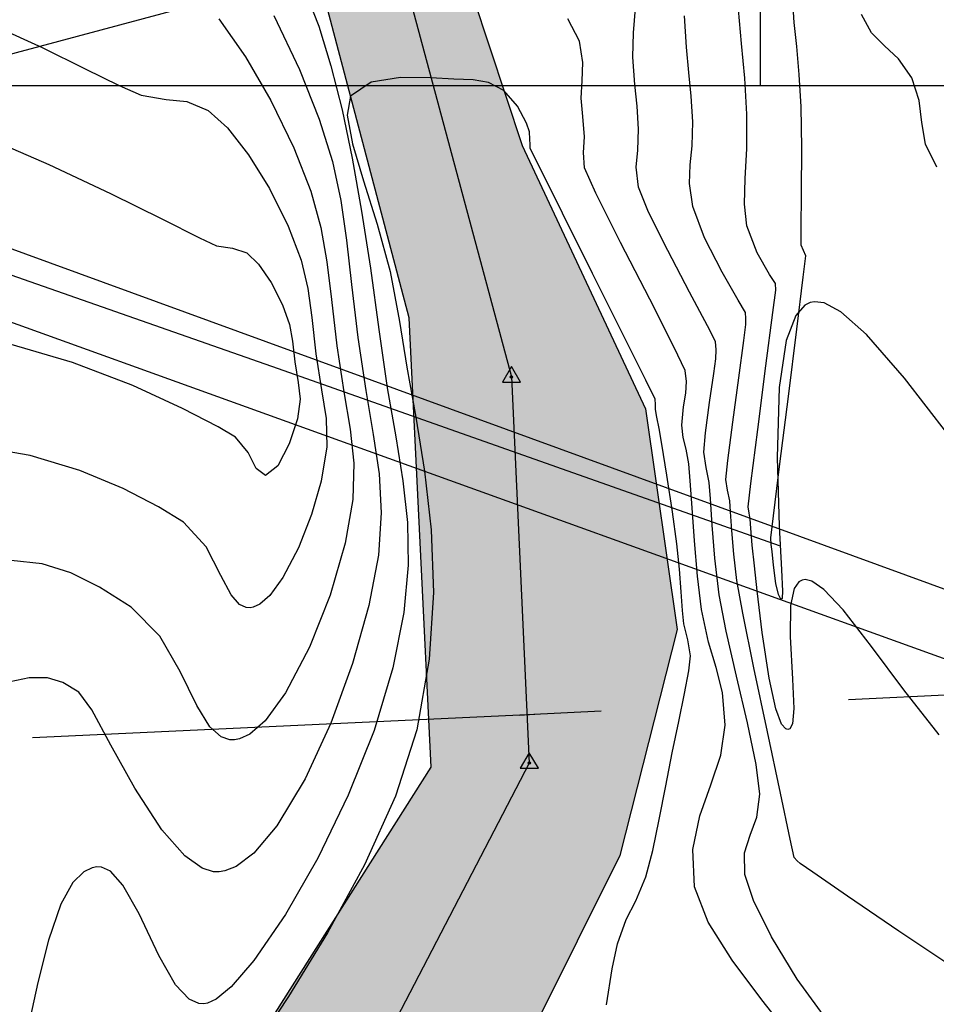
# Model space of a CAD drawing. Units: metres. Extents: x 380515 to 381511, y 8389901 to 8390222.
# Drawn here: x 380630 to 380642, y 8389998 to 8390011 of the extents above; entities that cross this region are included whole.
import ezdxf

# ---------------------------------------------------------------- set-up
doc = ezdxf.new("R2010")
doc.units = ezdxf.units.M
doc.linetypes.add('HIDDEN', pattern=[9.525, 6.35, -3.175])
for name, color, linetype in [('04_ALI', 7, 'Continuous'), ('AA_Borde_Rio', 150, 'Continuous'), ('AA_Columna', 1, 'Continuous'), ('AA_TUBE', 2, 'Continuous'), ('C-ROAD-MARK', 251, 'Continuous'), ('C-ROAD-SAMP', 250, 'HIDDEN'), ('COORD_LIN', 8, 'Continuous'), ('GAP_TOPO_Curva-Indice (M)', 15, 'Continuous'), ('GAP_TOPO_Curva-Intermedia (M)', 33, 'Continuous')]:
    doc.layers.add(name, color=color, linetype=linetype)

msp = doc.modelspace()

# ---------------------------------------------------------------- hatches: boundary and pattern name
at = {"layer": 'AA_Borde_Rio'}
h = msp.add_hatch(dxfattribs=at)
h.set_pattern_fill('DOTS', color=256, scale=0.15)
h.paths.add_polyline_path([(380597.952, 8390062.1232), (380593.3996, 8390064.1295), (380588.1177, 8390065.5827), (380587.6243, 8390070.0639), (380587.3376, 8390076.3835), (380588.412, 8390079.1876), (380588.3896, 8390079.2313), (380587.0628, 8390081.0968), (380584.4556, 8390087.368), (380585.9362, 8390093.1539), (380586.6322, 8390096.6424), (380584.7672, 8390103.0069), (380578.5451, 8390109.1781), (380573.2438, 8390117.3209), (380566.4467, 8390120.5734), (380562.0903, 8390125.6407), (380555.1249, 8390130.5581), (380549.8134, 8390130.7334), (380544.3083, 8390135.7094), (380540.2479, 8390141.5904), (380534.5763, 8390148.4844), (380531.6799, 8390146.1075), (380537.5302, 8390140.4129), (380541.6089, 8390134.7779), (380548.1259, 8390128.4964), (380553.101, 8390126.2766), (380559.0828, 8390124.7201), (380564.3939, 8390118.9992), (380570.7433, 8390115.3759), (380575.1955, 8390107.6961), (380583.7436, 8390097.6986), (380582.8471, 8390094.9463), (380581.6479, 8390088.983), (380583.6091, 8390078.366), (380583.0457, 8390072.609), (380581.6814, 8390067.8798), (380582.5999, 8390064.0365), (380587.1927, 8390062.8662), (380591.4853, 8390060.9422), (380598.4621, 8390058.466), (380605.5215, 8390054.7961), (380611.6533, 8390049.319), (380612.561, 8390050.0811), (380614.0701, 8390048.8956), (380617.03, 8390046.6141), (380621.7191, 8390041.9589), (380626.9106, 8390035.192), (380629.867, 8390026.1285), (380631.3178, 8390018.5774), (380634.206, 8390011.8971), (380635.4901, 8390007.0194), (380635.7728, 8390001.2544), (380632.6345, 8389996.3106), (380633.3383, 8389987.8114), (380639.5413, 8389985.361), (380647.0997, 8389983.4452), (380652.9103, 8389981.8034), (380655.2386, 8389980.252), (380656.632, 8389979.0735), (380657.3101, 8389974.8293), (380657.2795, 8389974.1779), (380657.9238, 8389971.3056), (380660.0083, 8389969.6128), (380660.5891, 8389969.1274), (380670.0895, 8389962.449), (380677.8917, 8389958.4695), (380682.6042, 8389954.9726), (380689.8253, 8389951.7626), (380694.7252, 8389947.6679), (380696.7715, 8389939.9505), (380698.4108, 8389935.6136), (380703.2137, 8389933.395), (380708.872, 8389931.7296), (380714.5674, 8389931.0439), (380720.9507, 8389932.513), (380723.5171, 8389933.1211), (380726.6373, 8389935.5625), (380729.2022, 8389938.1882), (380731.0056, 8389943.4563), (380739.8292, 8389947.3335), (380740.0334, 8389951.2971), (380737.6867, 8389950.8043), (380727.4722, 8389946.5274), (380727.2473, 8389938.5076), (380721.0247, 8389935.1864), (380716.6767, 8389936.4721), (380712.5448, 8389935.9809), (380706.292, 8389936.612), (380703.5057, 8389936.7689), (380700.5951, 8389938.8428), (380698.604, 8389942.1205), (380698.2625, 8389948.8081), (380695.4019, 8389952.8827), (380692.007, 8389956.7281), (380688.4684, 8389959.1045), (380682.7548, 8389961.0834), (380677.3209, 8389963.1649), (380666.0099, 8389968.4133), (380662.9471, 8389970.787), (380661.4834, 8389973.1567), (380660.6164, 8389977.3225), (380659.9886, 8389979.537), (380659.4643, 8389980.2197), (380658.1952, 8389982.058), (380657.0134, 8389983.2944), (380654.7973, 8389984.7355), (380653.3636, 8389985.491), (380647.4205, 8389988.0163), (380640.1432, 8389987.9093), (380636.3812, 8389990.3411), (380635.421, 8389994.7021), (380637.0739, 8389997.8767), (380638.1929, 8390000.1242), (380638.9305, 8390003.0224), (380638.5218, 8390005.8548), (380636.9397, 8390009.2315), (380635.2133, 8390014.4584), (380633.308, 8390020.8008), (380631.4158, 8390029.4638), (380629.0456, 8390036.0005), (380625.3398, 8390041.7906), (380621.2448, 8390048.0724), (380618.3102, 8390053.1866), (380616.8728, 8390053.8077), (380609.3849, 8390057.8778), (380603.8275, 8390060.3865)])
h.paths.add_polyline_path([(380602.1772, 8390058.7888), (380603.1294, 8390058.5073), (380608.4947, 8390056.0854), (380615.9968, 8390052.0075), (380616.9065, 8390051.6144), (380619.5384, 8390047.0277), (380619.6967, 8390046.7849), (380618.3502, 8390048.1217), (380615.2983, 8390050.474), (380612.5191, 8390052.6574), (380611.6938, 8390051.9645), (380606.6667, 8390056.4549)], flags=16)
h.paths.add_polyline_path([(380586.1481, 8390065.1963), (380584.2644, 8390065.6763), (380583.7492, 8390067.8319), (380585.0183, 8390072.2312), (380585.3637, 8390075.7614), (380585.6293, 8390069.909)], flags=16)
h.paths.add_polyline_path([(380585.5031, 8390077.1856), (380585.627, 8390078.452), (380585.3244, 8390080.0902), (380586.1638, 8390078.91)], flags=16)
h.paths.add_polyline_path([(380583.1246, 8390101.5), (380581.3293, 8390103.5997), (380582.9928, 8390101.9498)], flags=16)
h.paths.add_polyline_path([(380555.783, 8390127.6453), (380553.7648, 8390128.1704), (380552.7206, 8390128.6364), (380554.4605, 8390128.5789)], flags=16)
h.paths.add_polyline_path([(380645.2244, 8389985.9838), (380647.0273, 8389986.0103), (380650.3034, 8389984.6183), (380647.6175, 8389985.3772)], flags=16)
h.paths.add_polyline_path([(380677.1835, 8389961.0759), (380682.0697, 8389959.2042), (380687.5687, 8389957.2995), (380690.6782, 8389955.2114), (380693.8289, 8389951.6425), (380694.8806, 8389950.1445), (380690.8932, 8389953.4765), (380683.6185, 8389956.7104), (380678.9493, 8389960.1752)], flags=16)
h.paths.add_polyline_path([(380706.1472, 8389934.6164), (380712.5627, 8389933.969), (380716.5042, 8389934.4375), (380718.2074, 8389933.9339), (380714.4594, 8389933.0714), (380709.2767, 8389933.6954)], flags=16)
h.paths.add_polyline_path([(380729.4352, 8389945.1811), (380738.2838, 8389948.886), (380738.489, 8389948.9291), (380729.4287, 8389944.948)], flags=16)

# ---------------------------------------------------------------- linework, layer by layer
at = {"color": 2}
for p, q in [((380634.9582, 8390013.1372), (380636.8028, 8390006.2622)), ((380636.8028, 8390006.2622), (380637.0334, 8390001.3076)), ((380637.0334, 8390001.3076), (380634.0671, 8389995.6011))]:
    msp.add_line(p, q, dxfattribs=at)
at = {"color": 0, "linetype": 'ByBlock', "lineweight": -2}
for p, q in [((380636.8028, 8390006.3956), (380636.6873, 8390006.1956)), ((380636.9183, 8390006.1956), (380636.8028, 8390006.3956)), ((380636.6873, 8390006.1956), (380636.9183, 8390006.1956)), ((380637.0334, 8390001.441), (380636.9179, 8390001.241)), ((380637.1489, 8390001.241), (380637.0334, 8390001.441)), ((380636.9179, 8390001.241), (380637.1489, 8390001.241))]:
    msp.add_line(p, q, dxfattribs=at)
msp.add_line((380636.9046, 8390001.9246), (380637.1044, 8390001.9339))
for centre, start, end in [((380636.8028, 8390006.2622), 0, 180), ((380636.8028, 8390006.2622), 180, 0), ((380637.0334, 8390001.3076), 0, 180), ((380637.0334, 8390001.3076), 180, 0)]:
    msp.add_arc(centre, 0.00625, start, end, dxfattribs=at)
at = {"layer": '04_ALI', "color": 1, "linetype": 'Continuous', "lineweight": -3}
for p, q in [((380634.9582, 8390013.1372), (380636.8028, 8390006.2622)), ((380636.8028, 8390006.2622), (380637.0334, 8390001.3076)), ((380637.0334, 8390001.3076), (380634.0671, 8389995.6011))]:
    msp.add_line(p, q, dxfattribs=at)
at = {"layer": 'AA_Borde_Rio'}
for p, q in [((380635.2133, 8390014.4584, -2337658.7634), (380636.9397, 8390009.2315, -2337658.7634)), ((380635.4901, 8390007.0194, -2337658.7634), (380634.206, 8390011.8971, -2337658.7634)), ((380636.9397, 8390009.2315, -2337658.7634), (380638.5218, 8390005.8548, -2337658.7634)), ((380635.7728, 8390001.2544, -2337658.7634), (380635.4901, 8390007.0194, -2337658.7634)), ((380638.5218, 8390005.8548, -2337658.7634), (380638.9305, 8390003.0224, -2337658.7634)), ((380638.9305, 8390003.0224, -2337658.7634), (380638.1929, 8390000.1242, -2337658.7634)), ((380632.6345, 8389996.3106, -2337658.7634), (380635.7728, 8390001.2544, -2337658.7634)), ((380638.1929, 8390000.1242, -2337658.7634), (380637.0739, 8389997.8767, -2337658.7634))]:
    msp.add_line(p, q, dxfattribs=at)
at = {"layer": 'AA_Columna'}
for p, q in [((380647.2499, 8390001.75, -2337658.7634), (380624.2464, 8390010.1474, -2337658.7634)), ((380623.7238, 8390009.3667, -2337658.7634), (380647.0126, 8390000.9677, -2337658.7634))]:
    msp.add_line(p, q, dxfattribs=at)
at = {"layer": 'AA_TUBE'}
for p, q in [((380627.7636, 8390008.4857, -2337658.7634), (380633.8099, 8390006.3719, -2337658.7634)), ((380633.8099, 8390006.3719, -2337658.7634), (380640.2389, 8390004.1012, -2337658.7634))]:
    msp.add_line(p, q, dxfattribs=at)
at = {"layer": 'C-ROAD-MARK', "color": 251, "linetype": 'Continuous', "lineweight": -3}
for centre in [(380636.8028, 8390006.2622), (380637.0334, 8390001.3076)]:
    msp.add_circle(centre, 0.015, dxfattribs=at)
at = {"layer": 'C-ROAD-SAMP', "color": 250, "linetype": 'HIDDEN', "lineweight": -3}
for p, q in [((380635.3355, 8390011.7311), (380616.0187, 8390006.5484)), ((380656.9829, 8390002.8591), (380637.0045, 8390001.9292)), ((380637.0045, 8390001.9292), (380617.0261, 8390000.9994))]:
    msp.add_line(p, q, dxfattribs=at)
at = {"layer": 'COORD_LIN', "linetype": 'Continuous'}
for p, q in [((380640, 8390010), (380640, 8390090)), ((380560, 8390010), (380660, 8390010))]:
    msp.add_line(p, q, dxfattribs=at)
at = {"layer": 'GAP_TOPO_Curva-Indice (M)', "color": 32, "linetype": 'Continuous', "lineweight": -3}
for p, q in [((380633.053, 8390010.8572, 2445), (380633.3924, 8390010.3699, 2445)), ((380639.0502, 8390010.4948, 2445), (380639.022, 8390010.8943, 2445)), ((380639.0811, 8390010.1689, 2445), (380639.0502, 8390010.4948, 2445)), ((380633.3924, 8390010.3699, 2445), (380633.7191, 8390009.8093, 2445)), ((380639.1092, 8390009.866, 2445), (380639.0811, 8390010.1689, 2445)), ((380639.1292, 8390009.5353, 2445), (380639.1092, 8390009.866, 2445)), ((380633.7191, 8390009.8093, 2445), (380634.0128, 8390009.2014, 2445)), ((380639.1221, 8390009.2264, 2445), (380639.1292, 8390009.5353, 2445)), ((380634.0128, 8390009.2014, 2445), (380634.2294, 8390008.6457, 2445)), ((380639.096, 8390008.9825, 2445), (380639.1221, 8390009.2264, 2445)), ((380639.0866, 8390008.7432, 2445), (380639.096, 8390008.9825, 2445)), ((380639.1293, 8390008.4481, 2445), (380639.0866, 8390008.7432, 2445)), ((380634.2294, 8390008.6457, 2445), (380634.3603, 8390008.18, 2445)), ((380639.2794, 8390008.0469, 2445), (380639.1293, 8390008.4481, 2445)), ((380634.3603, 8390008.18, 2445), (380634.4381, 8390007.7383, 2445)), ((380639.5052, 8390007.6079, 2445), (380639.2794, 8390008.0469, 2445)), ((380634.4381, 8390007.7383, 2445), (380634.4954, 8390007.2546, 2445)), ((380639.7123, 8390007.2492, 2445), (380639.5052, 8390007.6079, 2445)), ((380634.4954, 8390007.2546, 2445), (380634.5645, 8390006.6627, 2445)), ((380639.8059, 8390007.0888, 2445), (380639.7123, 8390007.2492, 2445)), ((380639.8113, 8390007.0135, 2445), (380639.8059, 8390007.0888, 2445)), ((380639.7828, 8390006.7279, 2445), (380639.8101, 8390006.9371, 2445)), ((380639.8101, 8390006.9371, 2445), (380639.8113, 8390007.0135, 2445)), ((380639.7191, 8390006.2519, 2445), (380639.7828, 8390006.7279, 2445)), ((380634.5645, 8390006.6627, 2445), (380634.6548, 8390006.0728, 2445)), ((380639.6436, 8390005.6813, 2445), (380639.7191, 8390006.2519, 2445)), ((380634.6548, 8390006.0728, 2445), (380634.7365, 8390005.5929, 2445)), ((380639.5808, 8390005.1884, 2445), (380639.6436, 8390005.6813, 2445)), ((380634.7365, 8390005.5929, 2445), (380634.7837, 8390005.1546, 2445)), ((380634.7837, 8390005.1546, 2445), (380634.7704, 8390004.6891, 2445)), ((380639.5555, 8390004.9453, 2445), (380639.5808, 8390005.1884, 2445)), ((380639.5759, 8390004.8089, 2445), (380639.5555, 8390004.9453, 2445)), ((380639.6046, 8390004.6724, 2445), (380639.5759, 8390004.8089, 2445)), ((380634.7704, 8390004.6891, 2445), (380634.6707, 8390004.1276, 2445)), ((380639.6151, 8390004.5333, 2445), (380639.6046, 8390004.6724, 2445)), ((380639.6298, 8390004.2926, 2445), (380639.6151, 8390004.5333, 2445)), ((380639.6543, 8390003.9867, 2445), (380639.6298, 8390004.2926, 2445)), ((380634.6707, 8390004.1276, 2445), (380634.4772, 8390003.4647, 2445)), ((380630.7866, 8390003.8632, 2445), (380630.3887, 8390003.9076, 2445)), ((380639.6943, 8390003.6521, 2445), (380639.6543, 8390003.9867, 2445)), ((380631.1517, 8390003.7506, 2445), (380630.7866, 8390003.8632, 2445)), ((380631.5196, 8390003.5669, 2445), (380631.1517, 8390003.7506, 2445)), ((380639.7716, 8390003.2331, 2445), (380639.6943, 8390003.6521, 2445)), ((380631.9262, 8390003.3089, 2445), (380631.5196, 8390003.5669, 2445)), ((380634.4772, 8390003.4647, 2445), (380634.2152, 8390002.7967, 2445)), ((380632.2935, 8390002.9387, 2445), (380631.9262, 8390003.3089, 2445)), ((380639.914, 8390002.5318, 2445), (380639.7716, 8390003.2331, 2445)), ((380632.556, 8390002.4853, 2445), (380632.2935, 8390002.9387, 2445)), ((380634.2152, 8390002.7967, 2445), (380633.9082, 8390002.2081, 2445)), ((380640.0864, 8390001.7079, 2445), (380639.914, 8390002.5318, 2445)), ((380632.7675, 8390002.047, 2445), (380632.556, 8390002.4853, 2445)), ((380633.9082, 8390002.2081, 2445), (380633.646, 8390001.8513, 2445)), ((380632.9363, 8390001.7729, 2445), (380632.7675, 8390002.047, 2445)), ((380633.0807, 8390001.6451, 2445), (380632.9363, 8390001.7729, 2445)), ((380633.646, 8390001.8513, 2445), (380633.4476, 8390001.6785, 2445)), ((380633.1919, 8390001.6085, 2445), (380633.0807, 8390001.6451, 2445)), ((380633.3173, 8390001.6186, 2445), (380633.2533, 8390001.6073, 2445)), ((380633.4476, 8390001.6785, 2445), (380633.3173, 8390001.6186, 2445)), ((380640.2534, 8390000.9211, 2445), (380640.0864, 8390001.7079, 2445)), ((380633.2533, 8390001.6073, 2445), (380633.1919, 8390001.6085, 2445)), ((380640.3799, 8390000.3312, 2445), (380640.2534, 8390000.9211, 2445)), ((380640.4304, 8390000.0979, 2445), (380640.3799, 8390000.3312, 2445)), ((380640.4678, 8390000.0558, 2445), (380640.4304, 8390000.0979, 2445)), ((380640.5067, 8390000.0217, 2445), (380640.4678, 8390000.0558, 2445)), ((380640.6706, 8389999.9081, 2445), (380640.5067, 8390000.0217, 2445)), ((380641.1154, 8389999.6022, 2445), (380640.6706, 8389999.9081, 2445)), ((380641.7742, 8389999.1538, 2445), (380641.1154, 8389999.6022, 2445)), ((380642.5799, 8389998.6128, 2445), (380641.7742, 8389999.1538, 2445))]:
    msp.add_line(p, q, dxfattribs=at)
at = {"layer": 'GAP_TOPO_Curva-Intermedia (M)', "color": 42, "linetype": 'Continuous', "lineweight": -3}
for p, q in [((380634.1571, 8390011.2139, 2443), (380634.3316, 8390010.7618, 2443)), ((380638.3685, 8390010.6755, 2444), (380638.3944, 8390010.9952, 2444)), ((380639.7566, 8390010.5389, 2446), (380639.7155, 8390010.9773, 2446)), ((380640.4323, 8390010.8082, 2447), (380640.4128, 8390011.0735, 2447)), ((380633.7571, 8390010.8979, 2444), (380634.0849, 8390010.2077, 2444)), ((380637.6767, 8390010.5719, 2443), (380637.5255, 8390010.8584, 2443)), ((380641.422, 8390010.6778, 2448), (380641.2922, 8390010.9101, 2448)), ((380630.1673, 8390010.7706, 2446), (380630.7863, 8390010.4874, 2446)), ((380634.3316, 8390010.7618, 2443), (380634.4891, 8390010.2533, 2443)), ((380640.4626, 8390010.5014, 2447), (380640.4323, 8390010.8082, 2447)), ((380638.3612, 8390010.3666, 2444), (380638.3685, 8390010.6755, 2444)), ((380641.5893, 8390010.5113, 2448), (380641.422, 8390010.6778, 2448)), ((380630.7863, 8390010.4874, 2446), (380631.3366, 8390010.2171, 2446)), ((380637.7206, 8390010.2971, 2443), (380637.6767, 8390010.5719, 2443)), ((380639.7961, 8390010.0945, 2446), (380639.7566, 8390010.5389, 2446)), ((380640.4945, 8390010.1443, 2447), (380640.4626, 8390010.5014, 2447)), ((380641.7694, 8390010.3415, 2448), (380641.5893, 8390010.5113, 2448)), ((380638.3874, 8390010.0159, 2444), (380638.3612, 8390010.3666, 2444)), ((380641.9375, 8390010.0995, 2448), (380641.7694, 8390010.3415, 2448)), ((380631.3366, 8390010.2171, 2446), (380631.7737, 8390010.0007, 2446)), ((380634.0849, 8390010.2077, 2444), (380634.3388, 8390009.5689, 2444)), ((380634.4891, 8390010.2533, 2443), (380634.6317, 8390009.6886, 2443)), ((380637.709, 8390010.0601, 2443), (380637.7206, 8390010.2971, 2443)), ((380635.3824, 8390010.1047, 2442), (380635.0052, 8390010.0428, 2442)), ((380635.77, 8390010.1012, 2442), (380635.3824, 8390010.1047, 2442)), ((380636.0652, 8390010.0843, 2442), (380635.77, 8390010.1012, 2442)), ((380636.3122, 8390010.0759, 2442), (380636.0652, 8390010.0843, 2442)), ((380636.5108, 8390010.0407, 2442), (380636.3122, 8390010.0759, 2442)), ((380639.8241, 8390009.6317, 2446), (380639.7961, 8390010.0945, 2446)), ((380640.5189, 8390009.7281, 2447), (380640.4945, 8390010.1443, 2447)), ((380642.0338, 8390009.8082, 2448), (380641.9375, 8390010.0995, 2448)), ((380631.7737, 8390010.0007, 2446), (380632.0532, 8390009.8793, 2446)), ((380635.0052, 8390010.0428, 2442), (380634.7413, 8390009.8637, 2442)), ((380636.7061, 8390009.9387, 2442), (380636.5108, 8390010.0407, 2442)), ((380637.7003, 8390009.8389, 2443), (380637.709, 8390010.0601, 2443)), ((380638.4147, 8390009.734, 2444), (380638.3874, 8390010.0159, 2444)), ((380632.0532, 8390009.8793, 2446), (380632.3742, 8390009.8201, 2446)), ((380634.7413, 8390009.8637, 2442), (380634.6962, 8390009.6216, 2442)), ((380636.8838, 8390009.7374, 2442), (380636.7061, 8390009.9387, 2442)), ((380637.7144, 8390009.6512, 2443), (380637.7003, 8390009.8389, 2443)), ((380632.3742, 8390009.8201, 2446), (380632.6387, 8390009.7971, 2446)), ((380632.6387, 8390009.7971, 2446), (380632.9136, 8390009.6813, 2446)), ((380636.9956, 8390009.5172, 2442), (380636.8838, 8390009.7374, 2442)), ((380638.4343, 8390009.4389, 2444), (380638.4147, 8390009.734, 2444)), ((380640.5281, 8390009.2018, 2447), (380640.5189, 8390009.7281, 2447)), ((380642.0671, 8390009.5283, 2448), (380642.0338, 8390009.8082, 2448)), ((380632.9136, 8390009.6813, 2446), (380633.1609, 8390009.4566, 2446)), ((380634.3388, 8390009.5689, 2444), (380634.5071, 8390009.0254, 2444)), ((380634.6317, 8390009.6886, 2443), (380634.7619, 8390009.0677, 2443)), ((380634.6962, 8390009.6216, 2442), (380634.7646, 8390009.2515, 2442)), ((380637.729, 8390009.5004, 2443), (380637.7144, 8390009.6512, 2443)), ((380639.8231, 8390009.1889, 2446), (380639.8241, 8390009.6317, 2446)), ((380633.1609, 8390009.4566, 2446), (380633.4317, 8390009.1121, 2446)), ((380637.0364, 8390009.4074, 2442), (380636.9956, 8390009.5172, 2442)), ((380637.7395, 8390009.3425, 2443), (380637.729, 8390009.5004, 2443)), ((380642.1157, 8390009.2474, 2448), (380642.0671, 8390009.5283, 2448)), ((380630.0128, 8390009.3589, 2447), (380630.87, 8390008.9886, 2447)), ((380637.0395, 8390009.3112, 2442), (380637.0364, 8390009.4074, 2442)), ((380637.7274, 8390009.1406, 2443), (380637.7395, 8390009.3425, 2443)), ((380638.4238, 8390009.1696, 2444), (380638.4343, 8390009.4389, 2444)), ((380634.7646, 8390009.2515, 2442), (380634.9064, 8390008.7775, 2442)), ((380637.0446, 8390009.2461, 2442), (380637.0395, 8390009.3112, 2442)), ((380637.0446, 8390009.194, 2442), (380637.0446, 8390009.2461, 2442)), ((380637.1632, 8390008.9559, 2442), (380637.0446, 8390009.194, 2442)), ((380640.5256, 8390008.6253, 2447), (380640.5281, 8390009.2018, 2447)), ((380642.258, 8390008.9531, 2448), (380642.1157, 8390009.2474, 2448)), ((380633.4317, 8390009.1121, 2446), (380633.7003, 8390008.6807, 2446)), ((380634.7619, 8390009.0677, 2443), (380634.8819, 8390008.3909, 2443)), ((380637.7395, 8390008.9454, 2443), (380637.7274, 8390009.1406, 2443)), ((380638.4046, 8390008.9548, 2444), (380638.4238, 8390009.1696, 2444)), ((380639.8028, 8390008.8078, 2446), (380639.8231, 8390009.1889, 2446)), ((380630.87, 8390008.9886, 2447), (380631.6631, 8390008.6166, 2447)), ((380634.5071, 8390009.0254, 2444), (380634.6151, 8390008.5251, 2444)), ((380637.4592, 8390008.3628, 2442), (380637.1632, 8390008.9559, 2442)), ((380637.8866, 8390008.6211, 2443), (380637.7395, 8390008.9454, 2443)), ((380638.4344, 8390008.6968, 2444), (380638.4046, 8390008.9548, 2444)), ((380634.9064, 8390008.7775, 2442), (380635.0812, 8390008.2237, 2442)), ((380638.5636, 8390008.3769, 2444), (380638.4344, 8390008.6968, 2444)), ((380639.7932, 8390008.4806, 2446), (380639.8028, 8390008.8078, 2446)), ((380631.6631, 8390008.6166, 2447), (380632.3285, 8390008.2883, 2447)), ((380633.7003, 8390008.6807, 2446), (380633.9406, 8390008.1952, 2446)), ((380638.2042, 8390007.989, 2443), (380637.8866, 8390008.6211, 2443)), ((380640.5199, 8390008.1559, 2447), (380640.5256, 8390008.6253, 2447)), ((380634.6151, 8390008.5251, 2444), (380634.6883, 8390008.0164, 2444)), ((380639.8242, 8390008.1995, 2446), (380639.7932, 8390008.4806, 2446)), ((380634.8819, 8390008.3909, 2443), (380634.9943, 8390007.6581, 2443)), ((380637.844, 8390007.5914, 2442), (380637.4592, 8390008.3628, 2442)), ((380638.8085, 8390007.883, 2444), (380638.5636, 8390008.3769, 2444)), ((380632.3285, 8390008.2883, 2447), (380632.8029, 8390008.0489, 2447)), ((380633.9406, 8390008.1952, 2446), (380634.1056, 8390007.7583, 2446)), ((380635.0812, 8390008.2237, 2442), (380635.249, 8390007.6141, 2442)), ((380639.9554, 8390007.8553, 2446), (380639.8242, 8390008.1995, 2446)), ((380640.5191, 8390007.9509, 2447), (380640.5199, 8390008.1559, 2447)), ((380632.8029, 8390008.0489, 2447), (380633.0227, 8390007.9437, 2447)), ((380633.0227, 8390007.9437, 2447), (380633.2271, 8390007.9136, 2447)), ((380634.6883, 8390008.0164, 2444), (380634.7525, 8390007.4474, 2444)), ((380638.5777, 8390007.259, 2443), (380638.2042, 8390007.989, 2443)), ((380640.5497, 8390007.8844, 2447), (380640.5191, 8390007.9509, 2447)), ((380633.2271, 8390007.9136, 2447), (380633.4083, 8390007.8549, 2447)), ((380633.4083, 8390007.8549, 2447), (380633.5589, 8390007.708, 2447)), ((380639.0873, 8390007.351, 2444), (380638.8085, 8390007.883, 2444)), ((380640.114, 8390007.5784, 2446), (380639.9554, 8390007.8553, 2446)), ((380640.5472, 8390007.5433, 2447), (380640.579, 8390007.8179, 2447)), ((380640.579, 8390007.8179, 2447), (380640.5497, 8390007.8844, 2447)), ((380633.5589, 8390007.708, 2447), (380633.7215, 8390007.4744, 2447)), ((380634.1056, 8390007.7583, 2446), (380634.1926, 8390007.3954, 2446)), ((380634.9943, 8390007.6581, 2443), (380635.1012, 8390006.8696, 2443)), ((380635.249, 8390007.6141, 2442), (380635.3696, 8390006.973, 2442)), ((380638.2293, 8390006.8185, 2442), (380637.844, 8390007.5914, 2442)), ((380640.1923, 8390007.46, 2446), (380640.114, 8390007.5784, 2446)), ((380633.7215, 8390007.4744, 2447), (380633.8685, 8390007.189, 2447)), ((380634.7525, 8390007.4474, 2444), (380634.8329, 8390006.7662, 2444)), ((380640.1946, 8390007.3775, 2446), (380640.1923, 8390007.46, 2446)), ((380640.4647, 8390006.8766, 2447), (380640.5472, 8390007.5433, 2447)), ((380634.1926, 8390007.3954, 2446), (380634.2425, 8390007.0235, 2446)), ((380639.3183, 8390006.9171, 2444), (380639.0873, 8390007.351, 2444)), ((380640.1573, 8390007.088, 2446), (380640.1946, 8390007.3775, 2446)), ((380633.8685, 8390007.189, 2447), (380633.9584, 8390006.9371, 2447)), ((380638.8923, 8390006.6414, 2443), (380638.5777, 8390007.259, 2443)), ((380640.5653, 8390007.1816, 2447), (380640.4503, 8390007.0524, 2447)), ((380640.6336, 8390007.216, 2447), (380640.5653, 8390007.1816, 2447)), ((380640.6896, 8390007.2271, 2447), (380640.6336, 8390007.216, 2447)), ((380640.8134, 8390007.2113, 2447), (380640.6896, 8390007.2271, 2447)), ((380641.0269, 8390007.0995, 2447), (380640.8134, 8390007.2113, 2447)), ((380640.0689, 8390006.4042, 2446), (380640.1573, 8390007.088, 2446)), ((380640.4503, 8390007.0524, 2447), (380640.3263, 8390006.7303, 2447)), ((380641.3599, 8390006.8054, 2447), (380641.0269, 8390007.0995, 2447)), ((380633.9584, 8390006.9371, 2447), (380633.997, 8390006.7222, 2447)), ((380634.2425, 8390007.0235, 2446), (380634.2962, 8390006.5593, 2446)), ((380635.3696, 8390006.973, 2442), (380635.4617, 8390006.3884, 2442)), ((380639.4196, 8390006.7175, 2444), (380639.3183, 8390006.9171, 2444)), ((380635.1012, 8390006.8696, 2443), (380635.2111, 8390006.1241, 2443)), ((380638.5264, 8390006.2208, 2442), (380638.2293, 8390006.8185, 2442)), ((380640.3566, 8390006.0134, 2447), (380640.4647, 8390006.8766, 2447)), ((380641.846, 8390006.2462, 2447), (380641.3599, 8390006.8054, 2447)), ((380631.1732, 8390006.4487, 2447), (380630.3139, 8390006.6984, 2447)), ((380633.997, 8390006.7222, 2447), (380634.0278, 8390006.4559, 2447)), ((380634.8329, 8390006.7662, 2444), (380634.9347, 8390006.0868, 2444)), ((380639.4297, 8390006.6083, 2444), (380639.4196, 8390006.7175, 2444)), ((380640.3263, 8390006.7303, 2447), (380640.236, 8390006.1259, 2447)), ((380634.2962, 8390006.5593, 2446), (380634.3687, 8390006.0969, 2446)), ((380639.0333, 8390006.3463, 2443), (380638.8923, 8390006.6414, 2443)), ((380639.4257, 8390006.4966, 2444), (380639.4297, 8390006.6083, 2444)), ((380631.9463, 8390006.1519, 2447), (380631.1732, 8390006.4487, 2447)), ((380634.0278, 8390006.4559, 2447), (380634.0703, 8390006.1909, 2447)), ((380639.3998, 8390006.3057, 2444), (380639.4257, 8390006.4966, 2444)), ((380635.4617, 8390006.3884, 2442), (380635.5774, 8390005.7476, 2442)), ((380639.0493, 8390006.2033, 2443), (380639.0333, 8390006.3463, 2443)), ((380639.3461, 8390005.9361, 2444), (380639.3998, 8390006.3057, 2444)), ((380639.9635, 8390005.587, 2446), (380640.0689, 8390006.4042, 2446)), ((380634.0703, 8390006.1909, 2447), (380634.0921, 8390005.9775, 2447)), ((380638.6469, 8390005.975, 2442), (380638.5264, 8390006.2208, 2442)), ((380639.0413, 8390006.0562, 2443), (380639.0493, 8390006.2033, 2443)), ((380642.3997, 8390005.5283, 2447), (380641.846, 8390006.2462, 2447)), ((380632.585, 8390005.8588, 2447), (380631.9463, 8390006.1519, 2447)), ((380634.3687, 8390006.0969, 2446), (380634.426, 8390005.7282, 2446)), ((380634.9347, 8390006.0868, 2444), (380635.0326, 8390005.5219, 2444)), ((380635.2111, 8390006.1241, 2443), (380635.32, 8390005.4919, 2443)), ((380639.0112, 8390005.8769, 2443), (380639.0413, 8390006.0562, 2443)), ((380640.236, 8390006.1259, 2447), (380640.2103, 8390005.2271, 2447)), ((380634.0921, 8390005.9775, 2447), (380634.0585, 8390005.7239, 2447)), ((380638.6498, 8390005.9097, 2442), (380638.6469, 8390005.975, 2442)), ((380638.6506, 8390005.8436, 2442), (380638.6498, 8390005.9097, 2442)), ((380639.2938, 8390005.5464, 2444), (380639.3461, 8390005.9361, 2444)), ((380640.2481, 8390005.1491, 2447), (380640.3566, 8390006.0134, 2447)), ((380633.041, 8390005.6204, 2447), (380632.585, 8390005.8588, 2447)), ((380638.6708, 8390005.7443, 2442), (380638.6506, 8390005.8436, 2442)), ((380638.9888, 8390005.6452, 2443), (380639.0112, 8390005.8769, 2443)), ((380634.0585, 8390005.7239, 2447), (380633.9539, 8390005.4025, 2447)), ((380634.426, 8390005.7282, 2446), (380634.4356, 8390005.3666, 2446)), ((380635.5774, 8390005.7476, 2442), (380635.6904, 8390005.0516, 2442)), ((380638.6997, 8390005.6024, 2442), (380638.6708, 8390005.7443, 2442)), ((380633.266, 8390005.4875, 2447), (380633.041, 8390005.6204, 2447)), ((380638.7335, 8390005.4014, 2442), (380638.6997, 8390005.6024, 2442)), ((380639.0075, 8390005.4845, 2443), (380638.9888, 8390005.6452, 2443)), ((380639.2721, 8390005.2952, 2444), (380639.2938, 8390005.5464, 2444)), ((380639.8754, 8390004.8971, 2446), (380639.9635, 8390005.587, 2446)), ((380633.4282, 8390005.292, 2447), (380633.266, 8390005.4875, 2447)), ((380633.9539, 8390005.4025, 2447), (380633.807, 8390005.1223, 2447)), ((380635.0326, 8390005.5219, 2444), (380635.1061, 8390005.0176, 2444)), ((380635.32, 8390005.4919, 2443), (380635.4117, 8390004.9301, 2443)), ((380638.7979, 8390005.0027, 2442), (380638.7335, 8390005.4014, 2442)), ((380639.0431, 8390005.3341, 2443), (380639.0075, 8390005.4845, 2443)), ((380630.6304, 8390005.2564, 2446), (380629.9409, 8390005.3718, 2446)), ((380633.5303, 8390005.0856, 2447), (380633.4282, 8390005.292, 2447)), ((380634.4356, 8390005.3666, 2446), (380634.3646, 8390004.9257, 2446)), ((380639.0787, 8390005.146, 2443), (380639.0431, 8390005.3341, 2443)), ((380639.2999, 8390005.1023, 2444), (380639.2721, 8390005.2952, 2444)), ((380631.2675, 8390005.0625, 2446), (380630.6304, 8390005.2564, 2446)), ((380640.1643, 8390004.479, 2447), (380640.2481, 8390005.1491, 2447)), ((380640.2103, 8390005.2271, 2447), (380640.2384, 8390004.3476, 2447)), ((380631.8255, 8390004.829, 2446), (380631.2675, 8390005.0625, 2446)), ((380633.6492, 8390004.9961, 2447), (380633.5303, 8390005.0856, 2447)), ((380633.807, 8390005.1223, 2447), (380633.6492, 8390004.9961, 2447)), ((380635.6904, 8390005.0516, 2442), (380635.7744, 8390004.3013, 2442)), ((380639.0979, 8390004.9301, 2443), (380639.0787, 8390005.146, 2443)), ((380639.3417, 8390004.9092, 2444), (380639.2999, 8390005.1023, 2444)), ((380634.3646, 8390004.9257, 2446), (380634.2399, 8390004.4986, 2446)), ((380635.1061, 8390005.0176, 2444), (380635.1348, 8390004.52, 2444)), ((380635.4117, 8390004.9301, 2443), (380635.4701, 8390004.3961, 2443)), ((380638.87, 8390004.5336, 2442), (380638.7979, 8390005.0027, 2442)), ((380639.1214, 8390004.584, 2443), (380639.0979, 8390004.9301, 2443)), ((380639.3582, 8390004.7003, 2444), (380639.3417, 8390004.9092, 2444)), ((380639.8388, 8390004.5953, 2446), (380639.8754, 8390004.8971, 2446)), ((380632.2773, 8390004.5946, 2446), (380631.8255, 8390004.829, 2446)), ((380639.379, 8390004.3612, 2444), (380639.3582, 8390004.7003, 2444)), ((380632.5961, 8390004.3982, 2446), (380632.2773, 8390004.5946, 2446)), ((380635.1348, 8390004.52, 2444), (380635.0986, 8390003.9753, 2444)), ((380638.9265, 8390004.1216, 2442), (380638.87, 8390004.5336, 2442)), ((380639.1517, 8390004.1593, 2443), (380639.1214, 8390004.584, 2443)), ((380639.8518, 8390004.5155, 2446), (380639.8388, 8390004.5953, 2446)), ((380632.8869, 8390004.0845, 2446), (380632.5961, 8390004.3982, 2446)), ((380634.2399, 8390004.4986, 2446), (380634.0711, 8390004.0681, 2446)), ((380635.4701, 8390004.3961, 2443), (380635.4788, 8390003.8468, 2443)), ((380639.8676, 8390004.4356, 2446), (380639.8518, 8390004.5155, 2446)), ((380639.8748, 8390004.3237, 2446), (380639.8676, 8390004.4356, 2446)), ((380640.1306, 8390004.1987, 2447), (380640.1643, 8390004.479, 2447)), ((380635.7744, 8390004.3013, 2442), (380635.8031, 8390003.4975, 2442)), ((380639.4128, 8390003.9353, 2444), (380639.379, 8390004.3612, 2444)), ((380639.8905, 8390004.1023, 2446), (380639.8748, 8390004.3237, 2446)), ((380640.2384, 8390004.3476, 2447), (380640.2685, 8390003.7864, 2447)), ((380639.1913, 8390003.7074, 2443), (380639.1517, 8390004.1593, 2443)), ((380640.1358, 8390004.1115, 2447), (380640.1306, 8390004.1987, 2447)), ((380633.0781, 8390003.717, 2446), (380632.8869, 8390004.0845, 2446)), ((380634.0711, 8390004.0681, 2446), (380633.8733, 8390003.6889, 2446)), ((380638.9599, 8390003.7949, 2442), (380638.9265, 8390004.1216, 2442)), ((380639.9201, 8390003.8383, 2446), (380639.8905, 8390004.1023, 2446)), ((380640.1459, 8390004.0245, 2447), (380640.1358, 8390004.1115, 2447)), ((380640.1642, 8390003.8468, 2447), (380640.1459, 8390004.0245, 2447)), ((380635.0986, 8390003.9753, 2444), (380634.9769, 8390003.3295, 2444)), ((380639.4684, 8390003.4659, 2444), (380639.4128, 8390003.9353, 2444)), ((380635.4788, 8390003.8468, 2443), (380635.4219, 8390003.2395, 2443)), ((380638.9821, 8390003.5059, 2442), (380638.9599, 8390003.7949, 2442)), ((380639.9571, 8390003.5177, 2446), (380639.9201, 8390003.8383, 2446)), ((380640.1962, 8390003.6142, 2447), (380640.1642, 8390003.8468, 2447)), ((380640.2685, 8390003.7864, 2447), (380640.2801, 8390003.513, 2447)), ((380633.208, 8390003.465, 2446), (380633.0781, 8390003.717, 2446)), ((380633.8733, 8390003.6889, 2446), (380633.7043, 8390003.4589, 2446)), ((380639.2426, 8390003.2797, 2443), (380639.1913, 8390003.7074, 2443)), ((380640.492, 8390003.6349, 2446), (380640.4322, 8390003.5481, 2446)), ((380640.532, 8390003.657, 2446), (380640.492, 8390003.6349, 2446)), ((380640.5701, 8390003.663, 2446), (380640.532, 8390003.657, 2446)), ((380640.6567, 8390003.6415, 2446), (380640.5701, 8390003.663, 2446)), ((380640.8109, 8390003.5337, 2446), (380640.6567, 8390003.6415, 2446)), ((380638.9991, 8390003.2677, 2442), (380638.9821, 8390003.5059, 2442)), ((380640.0208, 8390002.9821, 2446), (380639.9571, 8390003.5177, 2446)), ((380640.2297, 8390003.4702, 2447), (380640.1962, 8390003.6142, 2447)), ((380640.2801, 8390003.513, 2447), (380640.277, 8390003.4239, 2447)), ((380640.4322, 8390003.5481, 2446), (380640.3848, 8390003.3307, 2446)), ((380641.0576, 8390003.2723, 2446), (380640.8109, 8390003.5337, 2446)), ((380633.3163, 8390003.3411, 2446), (380633.208, 8390003.465, 2446)), ((380633.7043, 8390003.4589, 2446), (380633.5765, 8390003.3476, 2446)), ((380635.8031, 8390003.4975, 2442), (380635.7501, 8390002.6412, 2442)), ((380639.558, 8390002.9998, 2444), (380639.4684, 8390003.4659, 2444)), ((380640.2565, 8390003.4185, 2447), (380640.2297, 8390003.4702, 2447)), ((380640.2711, 8390003.4119, 2447), (380640.2565, 8390003.4185, 2447)), ((380640.277, 8390003.4239, 2447), (380640.2711, 8390003.4119, 2447)), ((380633.4023, 8390003.3038, 2446), (380633.3163, 8390003.3411, 2446)), ((380633.4512, 8390003.3017, 2446), (380633.4023, 8390003.3038, 2446)), ((380633.4925, 8390003.309, 2446), (380633.4512, 8390003.3017, 2446)), ((380633.5765, 8390003.3476, 2446), (380633.4925, 8390003.309, 2446)), ((380634.9769, 8390003.3295, 2444), (380634.7655, 8390002.5842, 2444)), ((380639.0168, 8390003.0935, 2442), (380638.9991, 8390003.2677, 2442)), ((380639.3301, 8390002.8605, 2443), (380639.2426, 8390003.2797, 2443)), ((380640.3848, 8390003.3307, 2446), (380640.3775, 8390002.934, 2446)), ((380641.4225, 8390002.806, 2446), (380641.0576, 8390003.2723, 2446)), ((380635.4219, 8390003.2395, 2443), (380635.283, 8390002.5314, 2443)), ((380639.0682, 8390002.8881, 2442), (380639.0168, 8390003.0935, 2442)), ((380639.1006, 8390002.6835, 2442), (380639.0682, 8390002.8881, 2442)), ((380639.6914, 8390002.4229, 2444), (380639.558, 8390002.9998, 2444)), ((380640.1089, 8390002.3967, 2446), (380640.0208, 8390002.9821, 2446)), ((380640.3775, 8390002.934, 2446), (380640.4092, 8390002.3851, 2446)), ((380639.4287, 8390002.5364, 2443), (380639.3301, 8390002.8605, 2443)), ((380641.8382, 8390002.2493, 2446), (380641.4225, 8390002.806, 2446)), ((380635.7501, 8390002.6412, 2442), (380635.5891, 8390001.7333, 2442)), ((380639.08, 8390002.4898, 2442), (380639.1006, 8390002.6835, 2442)), ((380634.7655, 8390002.5842, 2444), (380634.486, 8390001.8208, 2444)), ((380635.283, 8390002.5314, 2443), (380635.0413, 8390001.7269, 2443)), ((380639.51, 8390002.2131, 2443), (380639.4287, 8390002.5364, 2443)), ((380630.6184, 8390002.4036, 2444), (380630.3745, 8390002.3523, 2444)), ((380630.853, 8390002.4032, 2444), (380630.6184, 8390002.4036, 2444)), ((380631.0481, 8390002.3433, 2444), (380630.853, 8390002.4032, 2444)), ((380639.0251, 8390002.2, 2442), (380639.08, 8390002.4898, 2442)), ((380639.8323, 8390001.8234, 2444), (380639.6914, 8390002.4229, 2444)), ((380640.1954, 8390002.0039, 2446), (380640.1089, 8390002.3967, 2446)), ((380640.4092, 8390002.3851, 2446), (380640.4246, 8390002.0068, 2446)), ((380631.2563, 8390002.2196, 2444), (380631.0481, 8390002.3433, 2444)), ((380642.2917, 8390001.6714, 2446), (380641.8382, 8390002.2493, 2446)), ((380631.4203, 8390001.9905, 2444), (380631.2563, 8390002.2196, 2444)), ((380638.9491, 8390001.841, 2442), (380639.0251, 8390002.2, 2442)), ((380639.5458, 8390001.7965, 2443), (380639.51, 8390002.2131, 2443)), ((380631.6664, 8390001.5398, 2444), (380631.4203, 8390001.9905, 2444)), ((380640.2689, 8390001.8088, 2446), (380640.1954, 8390002.0039, 2446)), ((380640.4246, 8390002.0068, 2446), (380640.4074, 8390001.814, 2446)), ((380634.486, 8390001.8208, 2444), (380634.1569, 8390001.1057, 2444)), ((380638.8654, 8390001.44, 2442), (380638.9491, 8390001.841, 2442)), ((380639.491, 8390001.4094, 2443), (380639.5458, 8390001.7965, 2443)), ((380639.9443, 8390001.2895, 2444), (380639.8323, 8390001.8234, 2444)), ((380640.3217, 8390001.7461, 2446), (380640.2689, 8390001.8088, 2446)), ((380640.3492, 8390001.7388, 2446), (380640.3217, 8390001.7461, 2446)), ((380640.3741, 8390001.7486, 2446), (380640.3492, 8390001.7388, 2446)), ((380640.4074, 8390001.814, 2446), (380640.3741, 8390001.7486, 2446)), ((380635.0413, 8390001.7269, 2443), (380634.7088, 8390000.895, 2443)), ((380635.5891, 8390001.7333, 2442), (380635.3153, 8390000.8843, 2442)), ((380631.9737, 8390000.9871, 2444), (380631.6664, 8390001.5398, 2444)), ((380638.783, 8390001.0144, 2442), (380638.8654, 8390001.44, 2442)), ((380639.362, 8390001.0272, 2443), (380639.491, 8390001.4094, 2443)), ((380639.9911, 8390000.9094, 2444), (380639.9443, 8390001.2895, 2444)), ((380634.1569, 8390001.1057, 2444), (380633.7964, 8390000.5052, 2444)), ((380632.3215, 8390000.452, 2444), (380631.9737, 8390000.9871, 2444)), ((380638.7005, 8390000.5855, 2442), (380638.783, 8390001.0144, 2442)), ((380639.2213, 8390000.6308, 2443), (380639.362, 8390001.0272, 2443)), ((380634.7088, 8390000.895, 2443), (380634.3191, 8390000.0898, 2443)), ((380635.3153, 8390000.8843, 2442), (380634.9176, 8390000.001, 2442)), ((380639.9505, 8390000.6157, 2444), (380639.9911, 8390000.9094, 2444)), ((380639.1309, 8390000.2014, 2443), (380639.2213, 8390000.6308, 2443)), ((380639.8642, 8390000.3827, 2444), (380639.9505, 8390000.6157, 2444)), ((380633.7964, 8390000.5052, 2444), (380633.4979, 8390000.1518, 2444)), ((380638.6156, 8390000.1861, 2442), (380638.7005, 8390000.5855, 2442)), ((380632.6149, 8390000.117, 2444), (380632.3215, 8390000.452, 2444)), ((380639.7927, 8390000.1557, 2444), (380639.8642, 8390000.3827, 2444)), ((380632.8368, 8389999.9601, 2444), (380632.6149, 8390000.117, 2444)), ((380633.4979, 8390000.1518, 2444), (380633.2743, 8389999.9831, 2444)), ((380638.5259, 8389999.8489, 2442), (380638.6156, 8390000.1861, 2442)), ((380639.1531, 8389999.7199, 2443), (380639.1309, 8390000.2014, 2443)), ((380639.7964, 8389999.88, 2444), (380639.7927, 8390000.1557, 2444)), ((380631.4867, 8389999.9759, 2443), (380631.4284, 8389999.9636, 2443)), ((380631.5458, 8389999.9747, 2443), (380631.4867, 8389999.9759, 2443)), ((380631.6597, 8389999.9225, 2443), (380631.5458, 8389999.9747, 2443)), ((380633.2743, 8389999.9831, 2444), (380633.1276, 8389999.9244, 2444)), ((380634.3191, 8390000.0898, 2443), (380633.9056, 8389999.3654, 2443)), ((380634.9176, 8390000.001, 2442), (380634.4449, 8389999.1288, 2442)), ((380631.3206, 8389999.9125, 2443), (380631.1793, 8389999.7759, 2443)), ((380631.4284, 8389999.9636, 2443), (380631.3206, 8389999.9125, 2443)), ((380631.8216, 8389999.7423, 2443), (380631.6597, 8389999.9225, 2443)), ((380632.9831, 8389999.9148, 2444), (380632.8368, 8389999.9601, 2444)), ((380633.0553, 8389999.9129, 2444), (380632.9831, 8389999.9148, 2444)), ((380633.1276, 8389999.9244, 2444), (380633.0553, 8389999.9129, 2444)), ((380638.3988, 8389999.5392, 2442), (380638.5259, 8389999.8489, 2442)), ((380639.9097, 8389999.5434, 2444), (380639.7964, 8389999.88, 2444)), ((380631.1793, 8389999.7759, 2443), (380631.0227, 8389999.4992, 2443)), ((380632.0275, 8389999.3733, 2443), (380631.8216, 8389999.7423, 2443)), ((380639.3251, 8389999.2672, 2443), (380639.1531, 8389999.7199, 2443)), ((380631.0227, 8389999.4992, 2443), (380630.8647, 8389999.0375, 2443)), ((380638.2736, 8389999.3009, 2442), (380638.3988, 8389999.5392, 2442)), ((380640.14, 8389999.0776, 2444), (380639.9097, 8389999.5434, 2444)), ((380632.2825, 8389998.8379, 2443), (380632.0275, 8389999.3733, 2443)), ((380633.9056, 8389999.3654, 2443), (380633.5018, 8389998.776, 2443)), ((380638.163, 8389998.9887, 2442), (380638.2736, 8389999.3009, 2442)), ((380639.634, 8389998.7782, 2443), (380639.3251, 8389999.2672, 2443)), ((380634.4449, 8389999.1288, 2442), (380633.9457, 8389998.3132, 2442)), ((380630.8647, 8389999.0375, 2443), (380630.7316, 8389998.4948, 2443)), ((380638.0964, 8389998.6694, 2442), (380638.163, 8389998.9887, 2442)), ((380640.4705, 8389998.5347, 2444), (380640.14, 8389999.0776, 2444)), ((380632.4966, 8389998.4649, 2443), (380632.2825, 8389998.8379, 2443)), ((380633.5018, 8389998.776, 2443), (380633.2083, 8389998.438, 2443)), ((380640.0176, 8389998.2718, 2443), (380639.634, 8389998.7782, 2443)), ((380638.0247, 8389998.2088, 2442), (380638.0964, 8389998.6694, 2442)), ((380630.7316, 8389998.4948, 2443), (380630.6051, 8389997.9218, 2443)), ((380632.6694, 8389998.2793, 2443), (380632.4966, 8389998.4649, 2443)), ((380640.8844, 8389997.9666, 2444), (380640.4705, 8389998.5347, 2444)), ((380633.2083, 8389998.438, 2443), (380633.0166, 8389998.2806, 2443)), ((380632.7928, 8389998.2224, 2443), (380632.6694, 8389998.2793, 2443)), ((380632.8574, 8389998.2185, 2443), (380632.7928, 8389998.2224, 2443)), ((380632.9064, 8389998.2279, 2443), (380632.8574, 8389998.2185, 2443)), ((380633.0166, 8389998.2806, 2443), (380632.9064, 8389998.2279, 2443)), ((380633.9457, 8389998.3132, 2442), (380633.4689, 8389997.5995, 2442)), ((380640.4136, 8389997.7671, 2443), (380640.0176, 8389998.2718, 2443))]:
    msp.add_line(p, q, dxfattribs=at)

doc.saveas('drawing.dxf')
